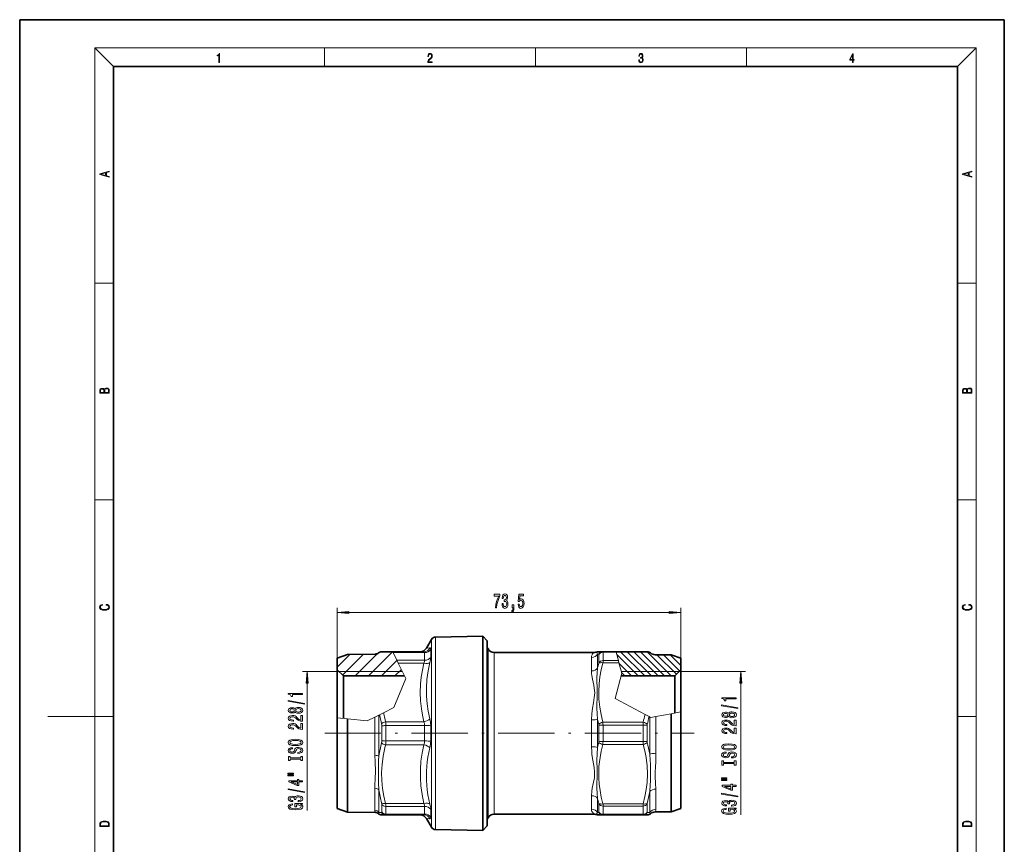
# Model space of a CAD drawing. Extents: x 0 to 210, y 0 to 297.
# Drawn here: x 0 to 210, y 121 to 297 of the extents above; entities that cross this region are included whole.
import ezdxf

# ---------------------------------------------------------------- set-up
doc = ezdxf.new("R2010")
doc.units = 0
doc.linetypes.add('DASHDOT', pattern=[18.5, 12, -3, 0.5, -3])

msp = doc.modelspace()

# ---------------------------------------------------------------- linework, layer by layer
at = {"color": 7, "lineweight": 35}
for p, q in [((210, 297), (0, 297)), ((0, 297), (0, 0)), ((210, 0), (210, 297)), ((200, 287), (20, 287)), ((20, 287), (20, 10)), ((200, 10), (200, 287)), ((86.74, 163.04), (87.81, 164.9)), ((88.66, 165.4), (98.79, 165.58)), ((98.79, 165.58), (98.79, 163.05)), ((99.73, 164.64), (98.79, 165.58)), ((99.73, 162.23), (99.73, 164.64)), ((69.91, 161.69), (75.87, 161.79)), ((79.53, 162.29), (77.18, 162.29)), ((79.53, 162.29), (86.2, 162.29)), ((98.79, 163.05), (98.79, 124.21)), ((99.89, 162.89), (99.73, 163.18)), ((99.73, 125.14), (99.73, 162.23)), ((101.19, 162.14), (122.64, 162.14)), ((124.39, 162.29), (123.49, 162.29)), ((124.39, 162.29), (127.17, 162.29)), ((127.17, 162.29), (133.87, 162.29)), ((67.73, 160.89), (69.91, 161.69)), ((67.73, 158.44), (67.73, 160.89)), ((135.55, 161.64), (138.97, 161.64)), ((141.03, 160.89), (138.97, 161.64)), ((141.03, 158.44), (141.03, 160.89)), ((67.73, 148.18), (67.73, 158.44)), ((69.03, 157.14), (67.73, 158.44)), ((139.73, 157.14), (141.03, 158.44)), ((141.03, 149.44), (141.03, 158.44)), ((69.03, 148.05), (69.03, 157.14)), ((82.07, 157.14), (69.03, 157.14)), ((128.23, 157.14), (139.73, 157.14)), ((139.73, 149.2), (139.73, 157.14)), ((141.03, 128.89), (141.03, 149.44)), ((67.73, 128.89), (67.73, 148.18)), ((69.91, 128.1), (69.91, 147.96)), ((138.97, 136.86), (138.97, 149.06)), ((138.97, 136.86), (138.97, 128.14)), ((141.03, 131.34), (141.03, 133)), ((67.73, 128.89), (69.91, 128.1)), ((69.91, 128.1), (75.87, 128)), ((135.55, 128.14), (138.97, 128.14)), ((141.03, 128.89), (138.97, 128.14)), ((78.05, 127.49), (77.18, 127.49)), ((78.05, 127.49), (86.2, 127.49)), ((86.74, 126.74), (87.81, 124.88)), ((99.89, 126.89), (99.73, 126.6)), ((101.19, 127.64), (122.64, 127.64)), ((123.49, 127.49), (124.39, 127.49)), ((124.39, 127.49), (132.98, 127.49)), ((133.87, 127.49), (132.98, 127.49)), ((88.66, 124.38), (98.79, 124.21)), ((99.73, 125.14), (98.79, 124.21))]:
    msp.add_line(p, q, dxfattribs=at)
at = {"color": 7, "lineweight": 13}
for p, q in [((20, 287), (16, 291)), ((16, 291), (204, 291)), ((16, 291), (16, 6)), ((65, 287), (65, 291)), ((110, 291), (110, 287)), ((155, 287), (155, 291)), ((200, 287), (204, 291)), ((204, 6), (204, 291)), ((16, 240.83), (20, 240.83)), ((200, 240.83), (204, 240.83)), ((16, 194.67), (20, 194.67)), ((200, 194.67), (204, 194.67)), ((67.73, 158.44), (67.73, 171.62)), ((70.22, 170.62), (138.54, 170.62)), ((141.03, 158.44), (141.03, 171.62)), ((87.81, 162.45), (87.81, 164.9)), ((88.66, 162.89), (88.66, 165.4)), ((68.87, 157.3), (73.32, 161.75)), ((71.54, 157.14), (76.29, 161.89)), ((74.37, 157.14), (79.52, 162.29)), ((79.53, 162.29), (79.63, 162.11)), ((79.63, 162.11), (86.36, 162.11)), ((79.63, 162.11), (80.43, 160.47)), ((86.36, 162.11), (86.36, 161.57)), ((87.5, 163.09), (86.74, 163.04)), ((87.66, 162.78), (87.66, 162.23)), ((87.66, 162.23), (87.66, 161.08)), ((87.81, 162.45), (87.81, 124.88)), ((88.66, 162.89), (88.66, 124.38)), ((99.89, 136.26), (99.89, 162.89)), ((101.19, 136.62), (101.19, 162.14)), ((123.26, 161.76), (123.26, 158.77)), ((123.52, 161.75), (123.26, 161.76)), ((123.55, 159.99), (123.55, 161.7)), ((124.41, 160.4), (124.41, 162.16)), ((124.41, 162.16), (127.21, 162.16)), ((127.17, 162.29), (127.21, 162.16)), ((127.21, 162.16), (127.68, 160.4)), ((127.33, 161.71), (131.89, 157.14)), ((128.16, 162.29), (133.31, 157.14)), ((129.57, 162.29), (134.72, 157.14)), ((130.99, 162.29), (136.14, 157.14)), ((132.4, 162.29), (137.55, 157.14)), ((133.82, 162.29), (138.97, 157.14)), ((67.73, 158.98), (70.44, 161.7)), ((77.2, 157.14), (80.46, 160.41)), ((80.43, 160.47), (86.36, 160.47)), ((80.43, 160.47), (80.75, 159.83)), ((80.75, 159.83), (86.2, 159.83)), ((82.36, 156.55), (80.75, 159.83)), ((86.36, 161.57), (86.36, 160.47)), ((121.96, 161.06), (121.96, 158.19)), ((124.39, 159.92), (127.8, 159.92)), ((124.41, 160.4), (127.68, 160.4)), ((127.68, 160.4), (127.8, 159.92)), ((128.39, 157.73), (127.8, 159.92)), ((127.84, 159.78), (130.48, 157.14)), ((135.88, 161.64), (140.05, 157.47)), ((137.29, 161.64), (140.76, 158.18)), ((138.71, 161.64), (141.03, 159.33)), ((140.78, 160.98), (141.03, 160.74)), ((68.13, 158.04), (60.31, 158.04)), ((68.13, 158.04), (81.56, 158.04)), ((80.03, 157.14), (81.4, 158.51)), ((128.39, 157.73), (126.97, 152.28)), ((140.63, 158.04), (128.3, 158.04)), ((128.35, 157.86), (129.07, 157.14)), ((140.63, 158.04), (154.78, 158.04)), ((61.31, 155.55), (61.31, 128.47)), ((82.36, 156.55), (79.81, 150.36)), ((153.78, 155.55), (153.78, 127.52)), ((126.97, 152.28), (133.37, 148.9)), ((76.75, 148.85), (77.61, 149.27)), ((79.81, 150.36), (77.61, 149.27)), ((141.03, 149.44), (138.97, 149.06)), ((16, 148.5), (6, 148.5)), ((16, 148.5), (20, 148.5)), ((67.73, 148.18), (69.91, 147.96)), ((69.91, 147.96), (74.08, 147.54)), ((75.75, 148.36), (74.08, 147.54)), ((76.6, 148.78), (75.75, 148.36)), ((75.75, 148.36), (75.75, 140.21)), ((76.75, 148.85), (76.6, 148.78)), ((76.6, 148.78), (76.6, 140.07)), ((78.05, 147.36), (86.2, 147.36)), ((121.96, 147.76), (121.96, 142.02)), ((123.26, 147.89), (123.26, 141.9)), ((124.39, 147.26), (132.98, 147.26)), ((134.23, 148.45), (133.37, 148.9)), ((134.23, 148.45), (134.39, 148.36)), ((134.39, 148.36), (134.39, 140.44)), ((134.39, 148.36), (134.61, 148.25)), ((135.69, 148.45), (134.61, 148.25)), ((138.97, 149.06), (135.69, 148.45)), ((135.69, 148.45), (135.69, 140.63)), ((200, 148.5), (204, 148.5)), ((77.24, 146.49), (77.24, 143.3)), ((78.1, 146.53), (78.1, 144.89)), ((78.1, 146.53), (86.36, 146.53)), ((86.36, 146.53), (86.36, 144.89)), ((87.66, 146.6), (87.66, 144.89)), ((123.55, 143.18), (123.55, 146.61)), ((124.41, 144.89), (124.41, 146.65)), ((124.41, 146.65), (132.95, 146.65)), ((132.95, 144.89), (132.95, 146.65)), ((133.82, 143.18), (133.82, 146.61)), ((78.1, 143.26), (78.1, 144.89)), ((78.1, 143.26), (86.36, 143.26)), ((86.36, 143.26), (86.36, 144.89)), ((87.66, 143.19), (87.66, 144.89)), ((124.41, 143.14), (124.41, 144.89)), ((124.41, 143.14), (132.95, 143.14)), ((132.95, 143.14), (132.95, 144.89)), ((78.05, 142.43), (86.2, 142.43)), ((124.39, 142.52), (132.98, 142.52)), ((101.19, 127.64), (101.19, 136.62)), ((99.89, 126.89), (99.89, 136.26)), ((75.75, 133.18), (75.75, 128.49)), ((76.6, 132.83), (76.6, 128.01)), ((134.39, 132.46), (134.39, 129.54)), ((135.69, 132.99), (135.69, 130.19)), ((121.96, 131.6), (121.96, 129.76)), ((123.26, 131.02), (123.26, 129.1)), ((77.24, 128.13), (77.24, 129.73)), ((78.05, 129.96), (86.2, 129.96)), ((78.1, 129.32), (86.36, 129.32)), ((78.1, 127.68), (78.1, 129.32)), ((86.36, 129.32), (86.36, 127.68)), ((87.66, 128.7), (87.66, 127)), ((121.96, 128.73), (121.96, 129.76)), ((123.26, 128.03), (123.26, 129.1)), ((123.55, 129.8), (123.55, 128.66)), ((123.55, 128.09), (123.55, 128.66)), ((124.39, 129.86), (132.98, 129.86)), ((124.41, 129.39), (124.41, 127.63)), ((124.41, 129.39), (132.95, 129.39)), ((132.95, 129.39), (132.95, 127.63)), ((133.82, 129.8), (133.82, 128.66)), ((133.82, 128.09), (133.82, 128.66)), ((134.39, 128.01), (134.39, 129.54)), ((135.69, 128.73), (135.69, 130.19)), ((77.18, 128.04), (76.6, 128.01)), ((78.1, 127.68), (86.36, 127.68)), ((86.74, 126.74), (87.5, 126.69)), ((123.26, 128.03), (123.52, 128.04)), ((124.41, 127.63), (132.95, 127.63)), ((134.39, 128.01), (133.84, 128.04))]:
    msp.add_line(p, q, dxfattribs=at)
at = {"color": 7, "linetype": 'DASHDOT', "lineweight": 13}
msp.add_line((65.06, 144.89), (143.85, 144.89), dxfattribs=at)
at = {"color": 7, "lineweight": 13}
for points in [[(42.5, 287.87), (42.64, 287.87), (42.64, 289.82), (42.52, 289.82), (42.49, 289.64), (42.42, 289.52), (42.31, 289.45), (42.15, 289.44), (42.14, 289.44), (42.14, 289.32), (42.16, 289.32), (42.37, 289.34), (42.5, 289.42)], [(87.02, 287.87), (87.96, 287.87), (87.96, 288.03), (87.15, 288.03), (87.18, 288.17), (87.24, 288.29), (87.34, 288.41), (87.47, 288.52), (87.68, 288.68), (87.85, 288.86), (87.94, 289.04), (87.97, 289.26), (87.94, 289.49), (87.85, 289.67), (87.71, 289.78), (87.53, 289.82), (87.33, 289.77), (87.18, 289.65), (87.09, 289.45), (87.05, 289.17), (87.19, 289.17), (87.21, 289.38), (87.28, 289.53), (87.38, 289.62), (87.52, 289.66), (87.65, 289.63), (87.75, 289.55), (87.81, 289.42), (87.83, 289.25), (87.81, 289.09), (87.74, 288.95), (87.59, 288.8), (87.38, 288.63), (87.22, 288.48), (87.1, 288.31), (87.04, 288.14), (87.02, 287.93)], [(132.02, 288.43), (132.02, 288.43), (132.05, 288.17), (132.15, 287.98), (132.29, 287.86), (132.49, 287.82), (132.69, 287.86), (132.84, 287.98), (132.93, 288.16), (132.96, 288.4), (132.95, 288.57), (132.9, 288.71), (132.82, 288.82), (132.72, 288.89), (132.87, 289.06), (132.92, 289.32), (132.89, 289.52), (132.81, 289.68), (132.68, 289.78), (132.51, 289.82), (132.33, 289.78), (132.19, 289.67), (132.1, 289.48), (132.07, 289.24), (132.2, 289.24), (132.22, 289.42), (132.28, 289.56), (132.37, 289.64), (132.5, 289.67), (132.62, 289.64), (132.71, 289.57), (132.77, 289.46), (132.79, 289.32), (132.76, 289.15), (132.7, 289.04), (132.59, 288.97), (132.44, 288.94), (132.39, 288.95), (132.39, 288.8), (132.46, 288.81), (132.62, 288.78), (132.73, 288.71), (132.8, 288.58), (132.82, 288.41), (132.8, 288.22), (132.73, 288.08), (132.63, 287.99), (132.49, 287.97), (132.35, 288), (132.25, 288.09), (132.18, 288.23), (132.16, 288.43)], [(177.65, 287.87), (177.79, 287.87), (177.79, 288.36), (177.98, 288.36), (177.98, 288.5), (177.79, 288.5), (177.79, 289.76), (177.64, 289.76), (177.03, 288.5), (177.03, 288.36), (177.65, 288.36)], [(177.65, 288.5), (177.15, 288.5), (177.65, 289.53)], [(19.09, 263.42), (19.09, 263.57), (18.48, 263.74), (18.48, 264.41), (19.09, 264.58), (19.09, 264.73), (17.09, 264.16), (17.09, 263.99)], [(203.09, 263.42), (203.09, 263.57), (202.48, 263.74), (202.48, 264.41), (203.09, 264.58), (203.09, 264.73), (201.09, 264.16), (201.09, 263.99)], [(18.32, 263.78), (17.29, 264.07), (18.32, 264.37)], [(202.32, 263.78), (201.29, 264.07), (202.32, 264.37)], [(19.09, 217.41), (19.09, 217.82), (19.09, 218.09), (19.05, 218.26), (18.97, 218.35), (18.86, 218.43), (18.72, 218.47), (18.55, 218.49), (18.37, 218.47), (18.21, 218.41), (18.1, 218.32), (18.04, 218.2), (17.97, 218.29), (17.87, 218.36), (17.75, 218.41), (17.6, 218.42), (17.35, 218.37), (17.17, 218.24), (17.11, 218.09), (17.09, 217.9), (17.09, 217.41)], [(203.09, 217.41), (203.09, 217.82), (203.09, 218.09), (203.05, 218.26), (202.97, 218.35), (202.86, 218.43), (202.72, 218.47), (202.55, 218.49), (202.37, 218.47), (202.21, 218.41), (202.1, 218.32), (202.04, 218.2), (201.97, 218.29), (201.87, 218.36), (201.75, 218.41), (201.6, 218.42), (201.35, 218.37), (201.17, 218.24), (201.11, 218.09), (201.09, 217.9), (201.09, 217.41)], [(17.26, 217.88), (17.27, 218.06), (17.33, 218.18), (17.44, 218.26), (17.62, 218.28), (17.8, 218.25), (17.91, 218.18), (17.96, 218.05), (17.97, 217.87), (17.97, 217.55), (17.26, 217.55)], [(18.93, 217.55), (18.14, 217.55), (18.14, 217.96), (18.17, 218.13), (18.24, 218.25), (18.37, 218.32), (18.54, 218.35), (18.73, 218.32), (18.85, 218.25), (18.91, 218.13), (18.93, 217.95)], [(201.26, 217.88), (201.27, 218.06), (201.33, 218.18), (201.44, 218.26), (201.62, 218.28), (201.8, 218.25), (201.91, 218.18), (201.96, 218.05), (201.97, 217.87), (201.97, 217.55), (201.26, 217.55)], [(202.93, 217.55), (202.14, 217.55), (202.14, 217.96), (202.17, 218.13), (202.24, 218.25), (202.37, 218.32), (202.54, 218.35), (202.73, 218.32), (202.85, 218.25), (202.91, 218.13), (202.93, 217.95)], [(101.45, 171.62), (101.71, 171.62), (101.8, 172.33), (101.95, 173), (102.16, 173.62), (102.44, 174.2), (102.44, 174.55), (101.2, 174.55), (101.2, 174.16), (102.19, 174.16), (101.9, 173.58), (101.69, 172.97), (101.54, 172.32)], [(102.87, 172.56), (102.87, 172.53), (102.91, 172.12), (103.03, 171.8), (103.22, 171.61), (103.48, 171.53), (103.75, 171.61), (103.95, 171.8), (104.08, 172.1), (104.12, 172.49), (104.1, 172.74), (104.05, 172.95), (103.95, 173.11), (103.83, 173.23), (104, 173.46), (104.06, 173.83), (104.02, 174.17), (103.91, 174.42), (103.73, 174.58), (103.48, 174.64), (103.24, 174.57), (103.06, 174.38), (102.95, 174.08), (102.91, 173.68), (102.91, 173.65), (103.14, 173.65), (103.16, 173.92), (103.23, 174.12), (103.34, 174.24), (103.49, 174.29), (103.62, 174.25), (103.72, 174.16), (103.78, 174.01), (103.81, 173.81), (103.78, 173.6), (103.72, 173.46), (103.61, 173.37), (103.46, 173.35), (103.36, 173.35), (103.36, 173.01), (103.49, 173.02), (103.65, 172.98), (103.77, 172.88), (103.85, 172.71), (103.87, 172.49), (103.84, 172.24), (103.77, 172.05), (103.65, 171.93), (103.49, 171.9), (103.33, 171.94), (103.21, 172.07), (103.13, 172.28), (103.11, 172.56)], [(106.3, 172.4), (106.36, 172.05), (106.48, 171.77), (106.67, 171.6), (106.91, 171.53), (107.17, 171.61), (107.38, 171.82), (107.51, 172.16), (107.56, 172.59), (107.51, 172.99), (107.39, 173.31), (107.19, 173.51), (106.94, 173.59), (106.75, 173.53), (106.6, 173.39), (106.67, 174.2), (107.46, 174.2), (107.46, 174.55), (106.49, 174.55), (106.35, 172.96), (106.56, 172.96), (106.71, 173.17), (106.9, 173.24), (107.07, 173.19), (107.19, 173.05), (107.28, 172.84), (107.3, 172.57), (107.28, 172.3), (107.19, 172.09), (107.06, 171.95), (106.9, 171.9), (106.76, 171.93), (106.66, 172.03), (106.58, 172.19), (106.54, 172.4)], [(18.44, 172.23), (18.67, 172.19), (18.84, 172.1), (18.95, 171.96), (18.98, 171.78), (18.93, 171.56), (18.75, 171.4), (18.47, 171.3), (18.09, 171.26), (17.71, 171.3), (17.43, 171.4), (17.26, 171.56), (17.2, 171.78), (17.24, 171.95), (17.33, 172.08), (17.48, 172.18), (17.68, 172.22), (17.68, 172.36), (17.42, 172.31), (17.22, 172.19), (17.09, 172.01), (17.04, 171.78), (17.11, 171.5), (17.2, 171.39), (17.32, 171.3), (17.65, 171.16), (17.85, 171.13), (18.09, 171.12), (18.33, 171.13), (18.54, 171.16), (18.87, 171.29), (19.08, 171.5), (19.15, 171.77), (19.1, 172.01), (18.96, 172.2), (18.74, 172.32), (18.44, 172.37)], [(105.05, 171.62), (105.23, 171.62), (105.23, 171.54), (105.21, 171.33), (105.17, 171.18), (105.1, 171.09), (104.99, 171.04), (104.99, 170.75), (105.17, 170.81), (105.3, 170.97), (105.38, 171.23), (105.41, 171.57), (105.41, 172.27), (105.05, 172.27)], [(202.44, 172.23), (202.67, 172.19), (202.84, 172.1), (202.95, 171.96), (202.98, 171.78), (202.93, 171.56), (202.75, 171.4), (202.47, 171.3), (202.09, 171.26), (201.71, 171.3), (201.43, 171.4), (201.26, 171.56), (201.2, 171.78), (201.24, 171.95), (201.33, 172.08), (201.48, 172.18), (201.68, 172.22), (201.68, 172.36), (201.42, 172.31), (201.22, 172.19), (201.09, 172.01), (201.04, 171.78), (201.11, 171.5), (201.2, 171.39), (201.32, 171.3), (201.65, 171.16), (201.85, 171.13), (202.09, 171.12), (202.33, 171.13), (202.54, 171.16), (202.87, 171.29), (203.08, 171.5), (203.15, 171.77), (203.1, 172.01), (202.96, 172.2), (202.74, 172.32), (202.44, 172.37)], [(70.22, 170.84), (67.73, 170.62), (70.22, 170.4)], [(138.54, 170.4), (141.03, 170.62), (138.54, 170.84)], [(61.53, 155.55), (61.31, 158.04), (61.09, 155.55)], [(154, 155.55), (153.78, 158.04), (153.56, 155.55)], [(60.31, 153.17), (60.31, 153.4), (57.29, 153.4), (57.29, 153.23), (57.55, 153.18), (57.73, 153.09), (57.83, 152.94), (57.87, 152.75), (58.17, 152.75), (58.17, 153.17)], [(60.71, 151.1), (60.71, 151.28), (57.23, 151.9), (57.23, 151.72)], [(152.78, 152.22), (152.78, 152.45), (149.76, 152.45), (149.76, 152.28), (150.02, 152.23), (150.2, 152.14), (150.3, 151.99), (150.33, 151.8), (150.64, 151.8), (150.64, 152.22)], [(58.69, 149.47), (58.81, 149.34), (58.98, 149.25), (59.19, 149.19), (59.45, 149.17), (59.83, 149.21), (60.13, 149.33), (60.32, 149.53), (60.4, 149.79), (60.32, 150.05), (60.13, 150.25), (59.83, 150.37), (59.45, 150.41), (59.19, 150.39), (58.98, 150.34), (58.81, 150.24), (58.69, 150.11), (58.59, 150.22), (58.45, 150.29), (58.27, 150.33), (58.06, 150.35), (57.75, 150.31), (57.51, 150.2), (57.35, 150.02), (57.29, 149.79), (57.35, 149.56), (57.51, 149.38), (57.75, 149.27), (58.06, 149.23), (58.27, 149.24), (58.45, 149.29)], [(58.1, 149.48), (57.91, 149.5), (57.76, 149.56), (57.67, 149.66), (57.63, 149.79), (57.67, 149.92), (57.76, 150.02), (57.91, 150.08), (58.1, 150.1), (58.29, 150.08), (58.44, 150.02), (58.54, 149.92), (58.57, 149.79), (58.54, 149.66), (58.44, 149.56), (58.29, 149.5)], [(59.44, 149.42), (59.21, 149.44), (59.04, 149.52), (58.93, 149.63), (58.89, 149.79), (58.93, 149.94), (59.04, 150.06), (59.21, 150.14), (59.44, 150.16), (59.69, 150.14), (59.87, 150.06), (59.99, 149.94), (60.03, 149.79), (59.99, 149.63), (59.87, 149.52), (59.69, 149.44)], [(153.18, 150.15), (153.18, 150.33), (149.7, 150.95), (149.7, 150.77)], [(151.16, 148.52), (151.28, 148.39), (151.45, 148.3), (151.66, 148.24), (151.92, 148.22), (152.3, 148.26), (152.6, 148.38), (152.79, 148.58), (152.86, 148.84), (152.79, 149.1), (152.6, 149.3), (152.3, 149.42), (151.92, 149.46), (151.66, 149.44), (151.45, 149.38), (151.28, 149.29), (151.16, 149.16), (151.06, 149.27), (150.91, 149.34), (150.74, 149.38), (150.53, 149.4), (150.22, 149.36), (149.98, 149.25), (149.82, 149.07), (149.76, 148.84), (149.82, 148.61), (149.98, 148.43), (150.22, 148.32), (150.53, 148.28), (150.74, 148.29), (150.91, 148.34)], [(150.56, 148.53), (150.37, 148.55), (150.23, 148.61), (150.14, 148.71), (150.1, 148.84), (150.14, 148.97), (150.23, 149.07), (150.37, 149.13), (150.56, 149.15), (150.76, 149.13), (150.91, 149.07), (151.01, 148.97), (151.04, 148.84), (151, 148.71), (150.91, 148.61), (150.76, 148.55)], [(151.91, 148.47), (151.68, 148.49), (151.51, 148.57), (151.39, 148.68), (151.36, 148.84), (151.39, 148.99), (151.51, 149.11), (151.68, 149.19), (151.91, 149.21), (152.15, 149.19), (152.34, 149.11), (152.46, 148.99), (152.5, 148.84), (152.46, 148.68), (152.34, 148.57), (152.15, 148.49)], [(60.31, 147.45), (60.31, 148.68), (59.94, 148.68), (59.94, 147.71), (59.73, 147.76), (59.57, 147.85), (59.26, 148.14), (59.13, 148.29), (58.94, 148.47), (58.73, 148.59), (58.47, 148.66), (58.18, 148.68), (57.82, 148.64), (57.53, 148.52), (57.35, 148.33), (57.29, 148.09), (57.36, 147.84), (57.56, 147.65), (57.89, 147.53), (58.32, 147.49), (58.38, 147.49), (58.38, 147.72), (58.34, 147.72), (58.05, 147.75), (57.83, 147.82), (57.69, 147.93), (57.65, 148.08), (57.69, 148.23), (57.8, 148.34), (57.97, 148.41), (58.18, 148.44), (58.38, 148.42), (58.55, 148.37), (58.69, 148.29), (58.82, 148.17), (58.96, 148.02), (59.23, 147.77), (59.51, 147.59), (59.86, 147.48), (60.3, 147.45)], [(152.78, 146.5), (152.78, 147.73), (152.41, 147.73), (152.41, 146.76), (152.2, 146.81), (152.03, 146.9), (151.73, 147.19), (151.6, 147.34), (151.41, 147.52), (151.2, 147.64), (150.94, 147.71), (150.65, 147.73), (150.29, 147.69), (150, 147.57), (149.82, 147.38), (149.76, 147.14), (149.83, 146.89), (150.03, 146.7), (150.36, 146.58), (150.78, 146.54), (150.85, 146.54), (150.85, 146.77), (150.81, 146.77), (150.52, 146.8), (150.3, 146.87), (150.16, 146.98), (150.11, 147.13), (150.16, 147.28), (150.27, 147.39), (150.43, 147.46), (150.65, 147.49), (150.85, 147.47), (151.01, 147.42), (151.16, 147.34), (151.29, 147.22), (151.43, 147.07), (151.7, 146.82), (151.98, 146.64), (152.33, 146.53), (152.76, 146.5)], [(60.31, 145.73), (60.31, 146.97), (59.94, 146.97), (59.94, 145.99), (59.73, 146.05), (59.57, 146.14), (59.26, 146.43), (59.13, 146.58), (58.94, 146.75), (58.73, 146.88), (58.47, 146.95), (58.18, 146.97), (57.82, 146.93), (57.53, 146.81), (57.35, 146.62), (57.29, 146.38), (57.36, 146.13), (57.56, 145.94), (57.89, 145.82), (58.32, 145.78), (58.38, 145.78), (58.38, 146.01), (58.34, 146.01), (58.05, 146.04), (57.83, 146.11), (57.69, 146.22), (57.65, 146.37), (57.69, 146.52), (57.8, 146.63), (57.97, 146.7), (58.18, 146.73), (58.38, 146.71), (58.55, 146.66), (58.69, 146.58), (58.82, 146.46), (58.96, 146.31), (59.23, 146.05), (59.51, 145.87), (59.86, 145.77), (60.3, 145.73)], [(152.78, 144.78), (152.78, 146.02), (152.41, 146.02), (152.41, 145.04), (152.2, 145.1), (152.03, 145.19), (151.73, 145.48), (151.6, 145.63), (151.41, 145.8), (151.2, 145.93), (150.94, 146), (150.65, 146.02), (150.29, 145.98), (150, 145.86), (149.82, 145.67), (149.76, 145.43), (149.83, 145.18), (150.03, 144.99), (150.36, 144.87), (150.78, 144.83), (150.85, 144.83), (150.85, 145.06), (150.81, 145.06), (150.52, 145.09), (150.3, 145.16), (150.16, 145.27), (150.11, 145.41), (150.16, 145.57), (150.27, 145.68), (150.43, 145.75), (150.65, 145.78), (150.85, 145.76), (151.01, 145.71), (151.16, 145.62), (151.29, 145.51), (151.43, 145.36), (151.7, 145.1), (151.98, 144.92), (152.33, 144.82), (152.76, 144.78)], [(58.81, 142.28), (59.48, 142.33), (59.98, 142.46), (60.29, 142.67), (60.39, 142.95), (60.29, 143.22), (59.98, 143.43), (59.48, 143.56), (58.81, 143.61), (58.14, 143.56), (57.87, 143.51), (57.64, 143.43), (57.34, 143.22), (57.26, 143.09), (57.23, 142.95), (57.34, 142.67), (57.64, 142.46), (58.14, 142.33)], [(58.81, 142.53), (58.29, 142.56), (57.9, 142.64), (57.67, 142.77), (57.59, 142.95), (57.67, 143.11), (57.91, 143.25), (58.29, 143.33), (58.81, 143.36), (59.33, 143.33), (59.72, 143.25), (59.95, 143.11), (60.03, 142.95), (59.95, 142.77), (59.72, 142.64), (59.34, 142.56)], [(59.32, 140.82), (59.32, 140.59), (59.78, 140.64), (60.12, 140.77), (60.32, 140.97), (60.39, 141.24), (60.32, 141.51), (60.13, 141.71), (59.83, 141.83), (59.44, 141.88), (59.09, 141.84), (58.86, 141.73), (58.71, 141.56), (58.59, 141.32), (58.51, 141.12), (58.42, 140.98), (58.28, 140.91), (58.06, 140.89), (57.87, 140.91), (57.72, 140.98), (57.62, 141.08), (57.59, 141.22), (57.63, 141.37), (57.75, 141.48), (57.94, 141.56), (58.2, 141.59), (58.2, 141.83), (58.2, 141.83), (57.79, 141.79), (57.49, 141.67), (57.3, 141.47), (57.23, 141.22), (57.3, 140.98), (57.48, 140.8), (57.76, 140.68), (58.12, 140.64), (58.45, 140.68), (58.67, 140.77), (58.81, 140.93), (58.93, 141.14), (59.03, 141.35), (59.12, 141.51), (59.26, 141.61), (59.48, 141.64), (59.71, 141.61), (59.89, 141.53), (59.99, 141.41), (60.03, 141.25), (59.98, 141.07), (59.84, 140.94), (59.62, 140.85)], [(151.28, 141.33), (151.95, 141.37), (152.45, 141.51), (152.76, 141.72), (152.86, 141.99), (152.76, 142.27), (152.45, 142.48), (151.95, 142.61), (151.28, 142.66), (150.61, 142.61), (150.33, 142.55), (150.11, 142.48), (149.8, 142.27), (149.73, 142.14), (149.7, 141.99), (149.8, 141.72), (150.11, 141.51), (150.6, 141.37)], [(151.79, 139.87), (151.79, 139.64), (152.25, 139.69), (152.58, 139.82), (152.79, 140.02), (152.86, 140.29), (152.79, 140.56), (152.6, 140.76), (152.3, 140.88), (151.91, 140.93), (151.55, 140.89), (151.32, 140.78), (151.17, 140.6), (151.06, 140.37), (150.98, 140.17), (150.88, 140.03), (150.75, 139.96), (150.53, 139.94), (150.33, 139.96), (150.19, 140.03), (150.09, 140.13), (150.05, 140.27), (150.1, 140.42), (150.21, 140.53), (150.41, 140.61), (150.67, 140.64), (150.67, 140.88), (150.66, 140.88), (150.26, 140.84), (149.95, 140.72), (149.76, 140.52), (149.7, 140.27), (149.76, 140.03), (149.95, 139.85), (150.23, 139.73), (150.59, 139.69), (150.91, 139.73), (151.13, 139.82), (151.28, 139.98), (151.39, 140.19), (151.49, 140.4), (151.59, 140.56), (151.73, 140.66), (151.95, 140.69), (152.18, 140.66), (152.35, 140.58), (152.46, 140.46), (152.5, 140.3), (152.45, 140.12), (152.31, 139.99), (152.09, 139.9)], [(151.28, 141.58), (150.75, 141.61), (150.37, 141.69), (150.14, 141.82), (150.05, 141.99), (150.14, 142.16), (150.37, 142.3), (150.76, 142.38), (151.28, 142.41), (151.8, 142.38), (152.19, 142.3), (152.42, 142.16), (152.5, 141.99), (152.42, 141.82), (152.19, 141.69), (151.8, 141.61)], [(59.95, 139.4), (59.95, 139.07), (60.31, 139.07), (60.31, 139.97), (59.95, 139.97), (59.95, 139.64), (57.67, 139.64), (57.67, 139.97), (57.31, 139.97), (57.31, 139.07), (57.67, 139.07), (57.67, 139.4)], [(152.41, 138.45), (152.41, 138.12), (152.78, 138.12), (152.78, 139.02), (152.41, 139.02), (152.41, 138.69), (150.14, 138.69), (150.14, 139.02), (149.78, 139.02), (149.78, 138.12), (150.14, 138.12), (150.14, 138.45)], [(57.2, 136.2), (58.38, 136.2), (58.38, 136.37), (57.2, 136.37)], [(57.2, 135.82), (58.38, 135.82), (58.38, 136), (57.2, 136)], [(60.31, 134.53), (60.31, 134.76), (59.57, 134.76), (59.57, 135.02), (59.22, 135.02), (59.22, 134.76), (57.37, 134.76), (57.37, 134.53), (59.19, 133.74), (59.57, 133.74), (59.57, 134.53)], [(59.22, 133.96), (57.88, 134.53), (59.22, 134.53)], [(149.67, 135.25), (150.85, 135.25), (150.85, 135.42), (149.67, 135.42)], [(149.67, 134.87), (150.85, 134.87), (150.85, 135.05), (149.67, 135.05)], [(60.71, 132.27), (60.71, 132.45), (57.23, 133.08), (57.23, 132.9)], [(152.78, 133.58), (152.78, 133.81), (152.03, 133.81), (152.03, 134.07), (151.69, 134.07), (151.69, 133.81), (149.84, 133.81), (149.84, 133.58), (151.65, 132.79), (152.03, 132.79), (152.03, 133.58)], [(151.69, 133.01), (150.34, 133.58), (151.69, 133.58)], [(59.37, 130.31), (59.4, 130.31), (59.81, 130.35), (60.12, 130.48), (60.32, 130.67), (60.4, 130.92), (60.32, 131.19), (60.13, 131.39), (59.83, 131.52), (59.44, 131.57), (59.19, 131.55), (58.98, 131.49), (58.82, 131.4), (58.7, 131.27), (58.47, 131.44), (58.1, 131.5), (57.76, 131.46), (57.5, 131.35), (57.34, 131.17), (57.29, 130.92), (57.36, 130.69), (57.55, 130.51), (57.85, 130.39), (58.25, 130.35), (58.28, 130.35), (58.28, 130.58), (58.01, 130.6), (57.81, 130.67), (57.69, 130.78), (57.64, 130.93), (57.68, 131.07), (57.77, 131.17), (57.91, 131.23), (58.11, 131.25), (58.33, 131.23), (58.47, 131.17), (58.55, 131.06), (58.58, 130.91), (58.58, 130.81), (58.92, 130.81), (58.91, 130.93), (58.95, 131.1), (59.05, 131.22), (59.22, 131.29), (59.44, 131.32), (59.69, 131.29), (59.88, 131.21), (59.99, 131.1), (60.03, 130.94), (59.99, 130.77), (59.86, 130.65), (59.65, 130.58), (59.37, 130.55)], [(153.18, 131.32), (153.18, 131.5), (149.7, 132.13), (149.7, 131.95)], [(151.83, 129.36), (151.87, 129.36), (152.28, 129.4), (152.59, 129.52), (152.79, 129.72), (152.86, 129.97), (152.79, 130.24), (152.6, 130.44), (152.3, 130.57), (151.91, 130.62), (151.65, 130.6), (151.45, 130.54), (151.29, 130.45), (151.17, 130.32), (150.94, 130.49), (150.56, 130.55), (150.23, 130.51), (149.97, 130.4), (149.81, 130.22), (149.76, 129.97), (149.82, 129.74), (150.02, 129.56), (150.32, 129.44), (150.72, 129.4), (150.75, 129.4), (150.75, 129.63), (150.47, 129.65), (150.27, 129.72), (150.15, 129.83), (150.11, 129.98), (150.14, 130.12), (150.24, 130.22), (150.38, 130.28), (150.58, 130.3), (150.79, 130.28), (150.94, 130.21), (151.02, 130.11), (151.05, 129.96), (151.04, 129.86), (151.39, 129.86), (151.38, 129.98), (151.42, 130.15), (151.52, 130.27), (151.69, 130.34), (151.91, 130.37), (152.16, 130.34), (152.35, 130.26), (152.46, 130.14), (152.5, 129.99), (152.46, 129.82), (152.33, 129.7), (152.12, 129.63), (151.83, 129.6)], [(59.91, 129.73), (60.31, 129.77), (60.31, 129.9), (58.69, 129.9), (58.69, 129.25), (59.06, 129.25), (59.06, 129.65), (59.08, 129.65), (59.48, 129.62), (59.77, 129.54), (59.96, 129.41), (60.02, 129.25), (59.94, 129.07), (59.71, 128.94), (59.32, 128.85), (58.8, 128.82), (58.27, 128.85), (57.89, 128.93), (57.66, 129.07), (57.57, 129.26), (57.62, 129.39), (57.74, 129.5), (57.94, 129.58), (58.21, 129.62), (58.21, 129.88), (57.8, 129.81), (57.49, 129.68), (57.3, 129.51), (57.23, 129.28), (57.34, 128.98), (57.65, 128.76), (58.15, 128.62), (58.81, 128.57), (59.48, 128.62), (59.97, 128.76), (60.29, 128.97), (60.39, 129.24), (60.36, 129.38), (60.27, 129.52), (60.12, 129.63)], [(152.38, 128.78), (152.78, 128.82), (152.78, 128.95), (151.16, 128.95), (151.16, 128.3), (151.52, 128.3), (151.52, 128.7), (151.55, 128.7), (151.95, 128.67), (152.24, 128.59), (152.43, 128.46), (152.49, 128.3), (152.41, 128.12), (152.18, 127.99), (151.79, 127.9), (151.26, 127.87), (150.74, 127.9), (150.36, 127.98), (150.12, 128.12), (150.04, 128.31), (150.08, 128.44), (150.21, 128.55), (150.41, 128.63), (150.68, 128.67), (150.68, 128.93), (150.27, 128.86), (149.95, 128.73), (149.76, 128.56), (149.7, 128.33), (149.8, 128.03), (150.12, 127.81), (150.62, 127.67), (151.28, 127.62), (151.94, 127.67), (152.44, 127.81), (152.76, 128.02), (152.86, 128.29), (152.82, 128.43), (152.74, 128.57), (152.59, 128.68)], [(17.09, 125.37), (17.09, 125.02), (19.09, 125.02), (19.09, 125.43), (19.08, 125.68), (19.01, 125.88), (18.87, 126.01), (18.67, 126.11), (18.41, 126.17), (18.09, 126.19), (17.79, 126.17), (17.54, 126.12), (17.35, 126.03), (17.2, 125.91), (17.11, 125.71), (17.09, 125.47)], [(18.93, 125.15), (17.26, 125.15), (17.26, 125.43), (17.27, 125.66), (17.35, 125.83), (17.47, 125.93), (17.63, 125.99), (17.84, 126.04), (18.09, 126.05), (18.36, 126.04), (18.58, 125.99), (18.74, 125.92), (18.85, 125.82), (18.92, 125.66), (18.93, 125.44)], [(201.09, 125.37), (201.09, 125.02), (203.09, 125.02), (203.09, 125.43), (203.08, 125.68), (203.01, 125.88), (202.87, 126.01), (202.67, 126.11), (202.41, 126.17), (202.09, 126.19), (201.79, 126.17), (201.54, 126.12), (201.35, 126.03), (201.2, 125.91), (201.11, 125.71), (201.09, 125.47)], [(202.93, 125.15), (201.26, 125.15), (201.26, 125.43), (201.27, 125.66), (201.35, 125.83), (201.47, 125.93), (201.63, 125.99), (201.84, 126.04), (202.09, 126.05), (202.36, 126.04), (202.58, 125.99), (202.74, 125.92), (202.85, 125.82), (202.92, 125.66), (202.93, 125.44)]]:
    msp.add_lwpolyline(points, close=True, dxfattribs=at)
for points in [[(86.36, 162.11), (86.34, 162.21), (86.29, 162.27), (86.2, 162.29)], [(87.66, 162.78), (87.64, 162.97), (87.61, 163.03), (87.55, 163.08), (87.5, 163.09)], [(122.64, 162.14), (122.33, 161.95), (122.2, 161.81), (122.08, 161.63), (121.99, 161.37), (121.96, 161.06)], [(123.15, 162.23), (123.1, 162.13), (123.11, 162.04), (123.26, 161.76)], [(86.2, 147.36), (85.91, 148.73), (85.68, 150.09), (85.5, 151.84), (85.44, 153.59), (85.5, 155.34), (85.65, 156.84), (85.88, 158.33), (86.2, 159.83)], [(87.5, 147.99), (87.15, 149.59), (86.91, 151.18), (86.77, 152.78), (86.74, 154.58), (86.86, 156.38), (87.12, 158.19), (87.5, 160)], [(124.39, 147.26), (124, 148.88), (123.71, 150.48), (123.54, 152.15), (123.49, 153.8), (123.57, 155.46), (123.75, 156.93), (124.02, 158.41), (124.39, 159.92)], [(121.96, 158.19), (121.99, 157.62), (122.03, 157.23), (122.17, 156.42), (122.43, 155.16), (122.55, 154.52), (122.61, 154.03), (122.64, 153.53), (122.62, 153.02), (122.56, 152.5), (122.37, 151.41), (122.17, 150.27), (122.02, 149.04), (121.96, 147.76)], [(123.26, 158.77), (123.15, 157.76), (123.1, 156.73), (123.1, 156.04), (123.13, 154.64), (123.13, 152.48), (123.1, 151), (123.1, 150.24), (123.15, 149.08), (123.26, 147.89)], [(77.18, 136.53), (77.28, 138.28), (77.52, 140.04), (77.89, 141.79), (78.05, 142.43)], [(86.2, 129.96), (85.82, 131.82), (85.56, 133.67), (85.45, 135.43), (85.46, 137.18), (85.59, 138.93), (85.84, 140.68), (86.2, 142.43)], [(87.5, 129.79), (87.08, 131.81), (86.93, 132.83), (86.82, 133.84), (86.76, 134.84), (86.74, 135.83), (86.76, 136.82), (86.82, 137.8), (86.93, 138.81), (87.08, 139.81), (87.5, 141.8)], [(121.96, 142.02), (122, 141.04), (122.05, 140.39), (122.23, 139.15), (122.51, 137.59), (122.63, 136.62)], [(123.26, 141.9), (123.14, 140.53), (123.1, 139.18), (123.14, 137.1), (123.15, 136.6)], [(124.39, 129.86), (124.04, 131.29), (123.77, 132.69), (123.59, 134.08), (123.51, 135.33), (123.49, 136.58), (123.55, 137.84), (123.65, 138.78), (123.78, 139.73), (124.04, 141.12), (124.39, 142.52)], [(132.98, 129.86), (133.35, 131.4), (133.63, 132.92), (133.8, 134.42), (133.87, 136.2), (133.8, 137.97), (133.58, 139.77), (133.32, 141.14), (132.98, 142.52)], [(75.75, 140.21), (75.79, 138.79), (75.87, 136.78)], [(76.6, 140.07), (76.54, 139.03), (76.52, 136.99), (76.52, 136.66)], [(134.39, 140.44), (134.49, 139.17), (134.52, 138.33), (134.55, 136.69)], [(135.69, 140.63), (135.65, 139.06), (135.58, 137.57), (135.56, 136.86)], [(75.87, 136.78), (75.84, 135.28), (75.77, 133.85), (75.75, 133.18)], [(76.52, 136.66), (76.53, 134.33), (76.6, 132.83)], [(77.18, 136.53), (77.22, 134.85), (77.39, 133.16), (77.69, 131.48), (78.05, 129.96)], [(121.96, 131.6), (122.03, 132.53), (122.13, 133.18), (122.41, 134.5), (122.58, 135.43), (122.62, 135.9), (122.63, 136.62)], [(123.26, 131.02), (123.14, 132.1), (123.1, 133.2), (123.11, 134.31), (123.14, 135.45), (123.15, 136.6)], [(134.39, 132.46), (134.5, 133.84), (134.53, 134.78), (134.55, 136.69)], [(135.69, 132.99), (135.64, 134.28), (135.57, 135.64), (135.56, 136.86)], [(121.96, 128.73), (121.98, 128.46), (122.05, 128.24), (122.15, 128.05), (122.37, 127.8), (122.64, 127.64)], [(76.6, 128.01), (76.54, 127.87), (76.52, 127.75)], [(86.2, 127.49), (86.29, 127.51), (86.34, 127.58), (86.36, 127.68)], [(87.5, 126.69), (87.57, 126.71), (87.61, 126.75), (87.65, 126.89), (87.66, 127)], [(123.26, 128.03), (123.12, 127.78), (123.1, 127.62), (123.15, 127.55)]]:
    msp.add_lwpolyline(points, dxfattribs=at)
at = {"color": 7, "lineweight": 35}
for centre, radius, start, end in [((88.68, 164.4), 1, 91, 150), ((75.85, 162.79), 1, 271.0001, 311.5289), ((77.18, 161.29), 1, 90.0001, 131.529), ((85.44, 163.79), 1.5, 270.0001, 329.9997), ((101.19, 163.64), 1.5, 210, 270), ((122.64, 163.64), 1.5, 270, 289.9485), ((123.49, 161.29), 1, 90.0001, 109.9483), ((133.87, 161.29), 1, 47.7313, 90), ((135.55, 163.14), 1.5, 227.7315, 269.9999), ((135.55, 126.64), 1.5, 89.9999, 132.2686), ((75.85, 127), 1, 48.471, 89), ((77.18, 128.49), 1, 228.4709, 270), ((85.44, 125.99), 1.5, 30.0003, 89.9999), ((101.19, 126.14), 1.5, 90, 150), ((122.64, 126.14), 1.5, 70.0515, 90), ((123.49, 128.49), 1, 250.0517, 269.9999), ((133.87, 128.49), 1, 270, 312.2687), ((88.68, 125.38), 1, 210, 269)]:
    msp.add_arc(centre, radius, start, end, dxfattribs=at)
at = {"color": 7, "lineweight": 13}
for centre, radius, start, end in [((86.19, 163.76), 1.47, 270.2868, 333.0003), ((124.39, 161.32), 0.971, 90.386, 153.9396), ((152.52, 152.08), 30.01, 165.0417, 167.13), ((122.89, 160.02), 0.66, 343.6236, 357.8468), ((118.89, 160.47), 5.53, 354.3635, 359.2871), ((105.08, 154.64), 27.99, 191.047, 195.0702), ((105.68, 154.36), 29.45, 190.791, 194.653), ((71.77, 146.56), 6.33, 359.7619, 7.2763), ((84.19, 146.55), 2.16, 359.5721, 22.0238), ((81.78, 146.64), 5.88, 359.5868, 13.2823), ((153.35, 154.69), 30.85, 192.7396, 194.7923), ((117.52, 146.67), 6.89, 359.8368, 4.9253), ((139.84, 146.67), 6.89, 175.0746, 180.1631), ((105.36, 154.78), 28.62, 344.7642, 348.1434), ((104.75, 154.51), 30.09, 345.1832, 348.386), ((75.53, 146.5), 1.71, 359.6172, 14.0495), ((122.72, 146.61), 0.83, 359.6223, 14.243), ((134.65, 146.61), 0.829, 165.7568, 180.3776), ((104.68, 135.65), 28.43, 165.2837, 171.0567), ((75.53, 143.29), 1.71, 345.9506, 0.3825), ((71.77, 143.23), 6.33, 352.7238, 0.2379), ((84.2, 143.24), 2.16, 337.9755, 0.429), ((81.78, 143.15), 5.88, 346.7175, 0.4137), ((153.35, 135.1), 30.85, 165.2078, 167.2604), ((122.72, 143.18), 0.829, 345.7565, 0.378), ((117.52, 143.12), 6.89, 355.0745, 0.1633), ((139.84, 143.12), 6.89, 179.8367, 184.9255), ((134.65, 143.18), 0.829, 179.622, 194.2435), ((105.84, 135.53), 28.97, 9.7544, 14.8749), ((103.96, 137.17), 27.7, 189.0082, 194.8785), ((106.6, 137.28), 28.21, 344.9589, 350.167), ((152.51, 137.7), 30.01, 192.87, 194.9584), ((76.75, 128.47), 0.998, 178.6189, 208.3192), ((75.88, 129.68), 1.35, 2.1632, 16.1804), ((73.03, 129.22), 5.07, 1.0844, 8.3346), ((122.89, 129.77), 0.66, 2.1535, 16.3758), ((118.89, 129.32), 5.53, 0.713, 5.6362), ((138.48, 129.32), 5.53, 174.3637, 179.287), ((134.47, 129.77), 0.66, 163.624, 177.8465), ((134.46, 128.71), 1.23, 332.7951, 1.3091), ((78.06, 128.46), 0.971, 206.1608, 269.6249), ((86.19, 126.03), 1.47, 26.9994, 89.7133), ((124.39, 128.46), 0.971, 206.0603, 269.614), ((132.97, 128.46), 0.971, 270.386, 333.9397), ((133.59, 127.36), 1.03, 22.5153, 39.1875)]:
    msp.add_arc(centre, radius, start, end, dxfattribs=at)
for centre, major_axis, ratio, start_param, end_param in [((86.36, 163.46), (1.5, 0), 0.905883, 4.712388, 5.759585), ((121.96, 162.47), (1.5, 0), 0.937145, 4.712407, 5.759604), ((123.25, 161.23), (-0.277, -0.522), 0.1843, 2.807276, 3.229006), ((124.41, 161.25), (-1, 0), 0.908571, 4.712389, 5.759587), ((124.12, 160.73), (-0.27, -1.56), 0.074549, 2.732277, 3.154427), ((85.05, 159.18), (-1.19, -1.59), 0.334994, 2.224332, 2.722537), ((86.2, 160.58), (1.46, -0.35), 0.489762, 4.828104, 5.912728), ((86.36, 161.7), (1.5, 0), 0.819728, 4.712389, 5.759587), ((86.37, 158.88), (-1.09, -2.76), 0.246266, 2.081534, 2.583827), ((124.39, 159.42), (0.965, -0.262), 0.486735, 1.702145, 2.798676), ((124.41, 159.58), (1, 0), 0.81605, 1.570797, 2.617994), ((121.96, 159.35), (1.5, 0), 0.770768, 4.712389, 5.759587), ((78.05, 146.86), (0.966, 0.259), 0.487054, 1.441004, 2.536252), ((86.2, 148.11), (1.46, 0.35), 0.489762, 4.596674, 5.681297), ((121.96, 148.01), (1.5, 0), 0.166377, 4.71239, 5.759586), ((124.39, 146.76), (0.965, 0.262), 0.486731, 1.439449, 2.535979), ((132.98, 146.76), (0.965, -0.262), 0.486734, 0.605614, 1.702145), ((78.1, 146.44), (-1, 0), 0.086154, 4.712389, 5.759587), ((86.36, 146.66), (1.5, 0), 0.086155, 4.712389, 5.759587), ((124.41, 146.56), (-1, 0), 0.092521, 4.712389, 5.759587), ((132.95, 146.56), (-1, 0), 0.092521, 3.665191, 4.712389), ((78.05, 142.93), (0.966, -0.259), 0.487054, 3.74693, 4.842182), ((78.1, 143.34), (1, 0), 0.086154, 3.665191, 4.712389), ((86.36, 143.13), (1.5, 0), 0.086154, 0.523599, 1.570796), ((124.39, 143.02), (0.965, -0.262), 0.486734, 3.747208, 4.843738), ((124.41, 143.23), (1, 0), 0.092521, 3.665191, 4.712389), ((132.95, 143.23), (1, 0), 0.092521, 4.712389, 5.759587), ((132.98, 143.02), (0.965, 0.262), 0.486734, 4.58104, 5.67757), ((86.2, 141.68), (1.46, -0.35), 0.489761, 0.601886, 1.686511), ((121.96, 141.77), (1.5, 0), 0.166375, 0.523599, 1.570796), ((75.73, 139.93), (1, 0), 0.277219, 0.523599, 1.553343), ((135.69, 140.25), (1.5, 0), 0.254303, 1.570796, 2.617994), ((75.73, 132.48), (1, 0), 0.693472, 0.523593, 1.553337), ((135.69, 131.93), (1.5, 0), 0.710403, 1.570787, 2.617985), ((121.96, 130.44), (1.5, 0), 0.770768, 0.523603, 1.570797), ((75.73, 127.52), (1, 0), 0.970693, 0.523599, 1.553343), ((78.05, 130.46), (0.966, 0.259), 0.487055, 3.487343, 4.582595), ((76.64, 129.13), (0.56, -1.09), 0.179707, 6.200578, 6.618716), ((78.1, 130.14), (-1, 0), 0.819728, 0.523599, 1.570796), ((78.1, 128.59), (1, 0), 0.905883, 3.665191, 4.712389), ((86.2, 129.21), (1.46, 0.35), 0.489762, 0.37046, 1.455083), ((85.06, 130.6), (1.19, -1.58), 0.335032, 0.419606, 0.918611), ((86.36, 128.09), (1.5, 0), 0.819728, 0.523598, 1.570796), ((86.38, 130.9), (1.09, -2.76), 0.246247, 0.558093, 1.060869), ((121.96, 127.32), (1.5, 0), 0.937143, 0.523599, 1.570796), ((124.39, 130.36), (0.965, 0.262), 0.486736, 3.484511, 4.58104), ((124.41, 130.2), (-1, 0), 0.81605, 0.523599, 1.570796), ((132.95, 130.2), (-1, 0), 0.81605, 1.570796, 2.617994), ((132.98, 130.36), (0.965, -0.262), 0.486734, 4.843738, 5.940269), ((135.69, 127.29), (1.5, 0), 0.964705, 1.570796, 2.617994), ((77.51, 129.66), (0.55, -2.17), 0.10476, 6.256703, 6.676515), ((86.36, 126.32), (1.5, 0), 0.905882, 0.523599, 1.570796), ((123.25, 128.56), (0.278, -0.524), 0.183901, 6.195934, 6.616725), ((124.41, 128.54), (1, 0), 0.908572, 3.665191, 4.712389), ((124.12, 129.06), (0.27, -1.56), 0.074546, 6.270356, 6.692453), ((132.95, 128.54), (1, 0), 0.908572, 4.712389, 5.759587), ((133.24, 129.06), (-0.27, -1.56), 0.074545, 5.873922, 6.296015), ((134.11, 128.56), (-0.278, -0.524), 0.183893, 5.949662, 6.370434)]:
    msp.add_ellipse(centre, major_axis=major_axis, ratio=ratio, start_param=start_param, end_param=end_param, dxfattribs=at)
for points in [[(70.22, 170.84), (67.73, 170.62), (70.22, 170.84), (70.22, 170.4)], [(138.54, 170.4), (141.03, 170.62), (138.54, 170.4), (138.54, 170.84)], [(61.53, 155.55), (61.31, 158.04), (61.53, 155.55), (61.09, 155.55)], [(154, 155.55), (153.78, 158.04), (154, 155.55), (153.56, 155.55)]]:
    msp.add_solid(points, dxfattribs=at)

doc.saveas('drawing.dxf')
